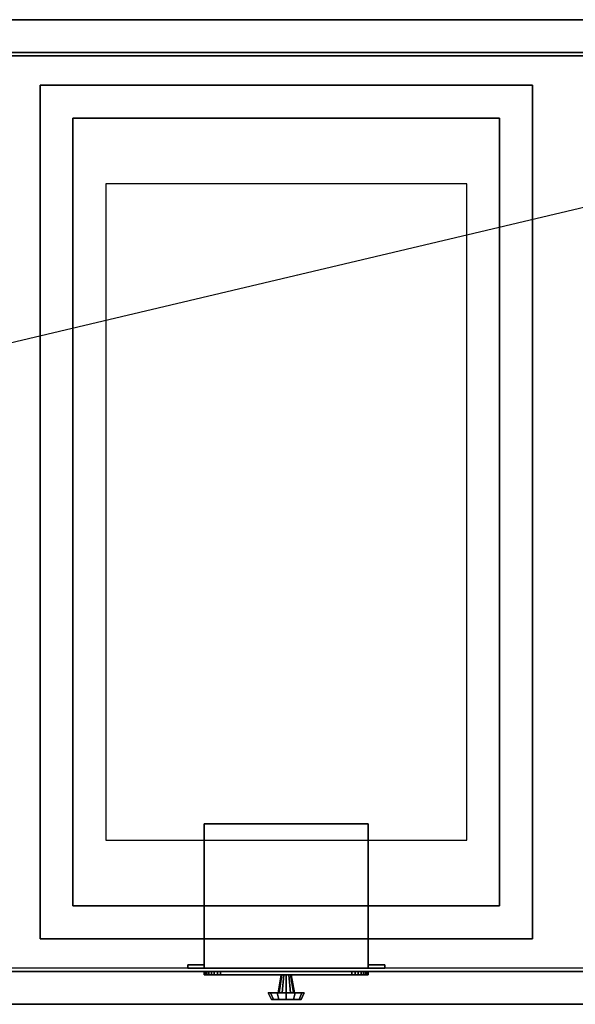
# Model space of a CAD drawing. Extents: x -62 to 62, y -15 to 15.
# Drawn here: x 24 to 41, y -15 to 15 of the extents above; entities that cross this region are included whole.
import ezdxf

# ---------------------------------------------------------------- set-up
doc = ezdxf.new("R2010")
doc.units = 0
doc.layers.get('DEFPOINTS').update_dxf_attribs({"linetype": 'CONTINUOUS'})
for name, color, linetype in [('3D-BLACK', 250, 'CONTINUOUS'), ('3D-CART-BODY', 42, 'CONTINUOUS'), ('3D-CART-TRIM', 5, 'CONTINUOUS'), ('3D-FLAT', 7, 'CONTINUOUS'), ('3D-NON', 7, 'CONTINUOUS')]:
    doc.layers.add(name, color=color, linetype=linetype)

msp = doc.modelspace()

# ---------------------------------------------------------------- linework, layer by layer
at = {"layer": '3D-BLACK'}
for points in [[(3.1, 14.325, 5), (3.1, 14.325, 33), (60.9, 14.325, 33), (60.9, 14.325, 5)], [(3.1, -13.475, 5), (3.1, 14.325, 5), (60.9, 14.325, 5), (60.9, -13.475, 5)]]:
    msp.add_3dface(points, dxfattribs=at)
at = {"layer": '3D-CART-BODY'}
for points in [[(59.5, 14.425, 5.25), (59.5, 14.425, 33), (4.5, 14.425, 33), (4.5, 14.425, 5.25)], [(4.5, -13.575, 5.25), (4.5, -13.575, 33), (59.5, -13.575, 33), (59.5, -13.575, 5.25)]]:
    msp.add_3dface(points, dxfattribs=at)
at = {"layer": '3D-CART-TRIM'}
for points in [[(59.5, 14.425, 5), (59.5, 14.425, 5.25), (4.5, 14.425, 5.25), (4.5, 14.425, 5)], [(59.5, -13.575, 5), (59.5, -13.575, 5.25), (4.5, -13.575, 5.25), (4.5, -13.575, 5)], [(4.5, -13.575, 5), (4.5, -13.575, 5.25), (59.5, -13.575, 5.25), (59.5, -13.575, 5)], [(29.5, -13.575, 8.625), (29.51, -13.575, 8.527), (29.51, -13.675, 8.527), (29.5, -13.675, 8.625)], [(29.5, -13.575, 11.375), (29.5, -13.575, 8.625), (29.5, -13.675, 8.625), (29.5, -13.675, 11.375)], [(29.51, -13.575, 11.473), (29.5, -13.575, 11.375), (29.5, -13.675, 11.375), (29.51, -13.675, 11.473)], [(29.51, -13.575, 8.527), (29.538, -13.575, 8.434), (29.538, -13.675, 8.434), (29.51, -13.675, 8.527)], [(29.538, -13.575, 11.566), (29.51, -13.575, 11.473), (29.51, -13.675, 11.473), (29.538, -13.675, 11.566)], [(29.538, -13.575, 8.434), (29.584, -13.575, 8.347), (29.584, -13.675, 8.347), (29.538, -13.675, 8.434)], [(29.584, -13.575, 11.653), (29.538, -13.575, 11.566), (29.538, -13.675, 11.566), (29.584, -13.675, 11.653)], [(29.584, -13.575, 8.347), (29.646, -13.575, 8.271), (29.646, -13.675, 8.271), (29.584, -13.675, 8.347)], [(29.646, -13.575, 11.729), (29.584, -13.575, 11.653), (29.584, -13.675, 11.653), (29.646, -13.675, 11.729)], [(29.646, -13.575, 8.271), (29.722, -13.575, 8.209), (29.722, -13.675, 8.209), (29.646, -13.675, 8.271)], [(29.722, -13.575, 11.791), (29.646, -13.575, 11.729), (29.646, -13.675, 11.729), (29.722, -13.675, 11.791)], [(29.722, -13.575, 8.209), (29.809, -13.575, 8.163), (29.809, -13.675, 8.163), (29.722, -13.675, 8.209)], [(29.809, -13.575, 11.837), (29.722, -13.575, 11.791), (29.722, -13.675, 11.791), (29.809, -13.675, 11.837)], [(29.809, -13.575, 8.163), (29.902, -13.575, 8.135), (29.902, -13.675, 8.135), (29.809, -13.675, 8.163)], [(29.902, -13.575, 11.865), (29.809, -13.575, 11.837), (29.809, -13.675, 11.837), (29.902, -13.675, 11.865)], [(29.902, -13.575, 8.135), (30, -13.575, 8.125), (30, -13.675, 8.125), (29.902, -13.675, 8.135)], [(30, -13.575, 11.875), (29.902, -13.575, 11.865), (29.902, -13.675, 11.865), (30, -13.675, 11.875)], [(30, -13.575, 8.125), (34, -13.575, 8.125), (34, -13.675, 8.125), (30, -13.675, 8.125)], [(34, -13.575, 11.875), (30, -13.575, 11.875), (30, -13.675, 11.875), (34, -13.675, 11.875)], [(31.75, -14.225, 10), (31.85, -13.675, 10), (31.87, -13.675, 10.075), (31.783, -14.225, 10.125)], [(31.783, -14.225, 9.875), (31.87, -13.675, 9.925), (31.85, -13.675, 10), (31.75, -14.225, 10)], [(31.783, -14.225, 10.125), (31.87, -13.675, 10.075), (31.925, -13.675, 10.13), (31.875, -14.225, 10.217)], [(31.875, -14.225, 9.783), (31.925, -13.675, 9.87), (31.87, -13.675, 9.925), (31.783, -14.225, 9.875)], [(31.875, -14.225, 10.217), (31.925, -13.675, 10.13), (32, -13.675, 10.15), (32, -14.225, 10.25)], [(32, -14.225, 9.75), (32, -13.675, 9.85), (31.925, -13.675, 9.87), (31.875, -14.225, 9.783)], [(32.125, -14.225, 9.783), (32.075, -13.675, 9.87), (32, -13.675, 9.85), (32, -14.225, 9.75)], [(32, -14.225, 10.25), (32, -13.675, 10.15), (32.075, -13.675, 10.13), (32.125, -14.225, 10.217)], [(32.217, -14.225, 9.875), (32.13, -13.675, 9.925), (32.075, -13.675, 9.87), (32.125, -14.225, 9.783)], [(32.125, -14.225, 10.217), (32.075, -13.675, 10.13), (32.13, -13.675, 10.075), (32.217, -14.225, 10.125)], [(32.25, -14.225, 10), (32.15, -13.675, 10), (32.13, -13.675, 9.925), (32.217, -14.225, 9.875)], [(32.217, -14.225, 10.125), (32.13, -13.675, 10.075), (32.15, -13.675, 10), (32.25, -14.225, 10)], [(34, -13.575, 8.125), (34.098, -13.575, 8.135), (34.098, -13.675, 8.135), (34, -13.675, 8.125)], [(34.098, -13.575, 11.865), (34, -13.575, 11.875), (34, -13.675, 11.875), (34.098, -13.675, 11.865)], [(34.098, -13.575, 8.135), (34.191, -13.575, 8.163), (34.191, -13.675, 8.163), (34.098, -13.675, 8.135)], [(34.191, -13.575, 11.837), (34.098, -13.575, 11.865), (34.098, -13.675, 11.865), (34.191, -13.675, 11.837)], [(34.191, -13.575, 8.163), (34.278, -13.575, 8.209), (34.278, -13.675, 8.209), (34.191, -13.675, 8.163)], [(34.278, -13.575, 11.791), (34.191, -13.575, 11.837), (34.191, -13.675, 11.837), (34.278, -13.675, 11.791)], [(34.278, -13.575, 8.209), (34.354, -13.575, 8.271), (34.354, -13.675, 8.271), (34.278, -13.675, 8.209)], [(34.354, -13.575, 11.729), (34.278, -13.575, 11.791), (34.278, -13.675, 11.791), (34.354, -13.675, 11.729)], [(34.354, -13.575, 8.271), (34.416, -13.575, 8.347), (34.416, -13.675, 8.347), (34.354, -13.675, 8.271)], [(34.416, -13.575, 11.653), (34.354, -13.575, 11.729), (34.354, -13.675, 11.729), (34.416, -13.675, 11.653)], [(34.416, -13.575, 8.347), (34.462, -13.575, 8.434), (34.462, -13.675, 8.434), (34.416, -13.675, 8.347)], [(34.462, -13.575, 11.566), (34.416, -13.575, 11.653), (34.416, -13.675, 11.653), (34.462, -13.675, 11.566)], [(34.462, -13.575, 8.434), (34.49, -13.575, 8.527), (34.49, -13.675, 8.527), (34.462, -13.675, 8.434)], [(34.49, -13.575, 11.473), (34.462, -13.575, 11.566), (34.462, -13.675, 11.566), (34.49, -13.675, 11.473)], [(34.49, -13.575, 8.527), (34.5, -13.575, 8.625), (34.5, -13.675, 8.625), (34.49, -13.675, 8.527)], [(34.5, -13.575, 11.375), (34.49, -13.575, 11.473), (34.49, -13.675, 11.473), (34.5, -13.675, 11.375)], [(34.5, -13.575, 8.625), (34.5, -13.575, 11.375), (34.5, -13.675, 11.375), (34.5, -13.675, 8.625)], [(31.45, -14.225, 10), (31.75, -14.225, 10), (31.783, -14.225, 10.125), (31.524, -14.225, 10.275)], [(31.55, -14.425, 10), (31.45, -14.225, 10), (31.524, -14.225, 10.275), (31.61, -14.425, 10.225)], [(31.524, -14.225, 9.725), (31.783, -14.225, 9.875), (31.75, -14.225, 10), (31.45, -14.225, 10)], [(31.61, -14.425, 9.775), (31.524, -14.225, 9.725), (31.45, -14.225, 10), (31.55, -14.425, 10)], [(31.524, -14.225, 10.275), (31.783, -14.225, 10.125), (31.875, -14.225, 10.217), (31.725, -14.225, 10.476)], [(31.61, -14.425, 10.225), (31.524, -14.225, 10.275), (31.725, -14.225, 10.476), (31.775, -14.425, 10.39)], [(31.725, -14.225, 9.524), (31.875, -14.225, 9.783), (31.783, -14.225, 9.875), (31.524, -14.225, 9.725)], [(31.775, -14.425, 9.61), (31.725, -14.225, 9.524), (31.524, -14.225, 9.725), (31.61, -14.425, 9.775)], [(31.725, -14.225, 10.476), (31.875, -14.225, 10.217), (32, -14.225, 10.25), (32, -14.225, 10.55)], [(31.775, -14.425, 10.39), (31.725, -14.225, 10.476), (32, -14.225, 10.55), (32, -14.425, 10.45)], [(32, -14.225, 9.45), (32, -14.225, 9.75), (31.875, -14.225, 9.783), (31.725, -14.225, 9.524)], [(32, -14.425, 9.55), (32, -14.225, 9.45), (31.725, -14.225, 9.524), (31.775, -14.425, 9.61)], [(32.275, -14.225, 9.524), (32.125, -14.225, 9.783), (32, -14.225, 9.75), (32, -14.225, 9.45)], [(32.225, -14.425, 9.61), (32.275, -14.225, 9.524), (32, -14.225, 9.45), (32, -14.425, 9.55)], [(32, -14.225, 10.55), (32, -14.225, 10.25), (32.125, -14.225, 10.217), (32.275, -14.225, 10.476)], [(32, -14.425, 10.45), (32, -14.225, 10.55), (32.275, -14.225, 10.476), (32.225, -14.425, 10.39)], [(32.476, -14.225, 9.725), (32.217, -14.225, 9.875), (32.125, -14.225, 9.783), (32.275, -14.225, 9.524)], [(32.275, -14.225, 10.476), (32.125, -14.225, 10.217), (32.217, -14.225, 10.125), (32.476, -14.225, 10.275)], [(32.55, -14.225, 10), (32.25, -14.225, 10), (32.217, -14.225, 9.875), (32.476, -14.225, 9.725)], [(32.476, -14.225, 10.275), (32.217, -14.225, 10.125), (32.25, -14.225, 10), (32.55, -14.225, 10)], [(32.39, -14.425, 9.775), (32.476, -14.225, 9.725), (32.275, -14.225, 9.524), (32.225, -14.425, 9.61)], [(32.225, -14.425, 10.39), (32.275, -14.225, 10.476), (32.476, -14.225, 10.275), (32.39, -14.425, 10.225)], [(32.45, -14.425, 10), (32.55, -14.225, 10), (32.476, -14.225, 9.725), (32.39, -14.425, 9.775)], [(32.39, -14.425, 10.225), (32.476, -14.225, 10.275), (32.55, -14.225, 10), (32.45, -14.425, 10)], [(32, -14.425, 10), (31.55, -14.425, 10), (31.61, -14.425, 10.225), (32, -14.425, 10)], [(32, -14.425, 10), (31.61, -14.425, 9.775), (31.55, -14.425, 10), (32, -14.425, 10)], [(32, -14.425, 10), (31.61, -14.425, 10.225), (31.775, -14.425, 10.39), (32, -14.425, 10)], [(32, -14.425, 10), (31.775, -14.425, 9.61), (31.61, -14.425, 9.775), (32, -14.425, 10)], [(32, -14.425, 10), (31.775, -14.425, 10.39), (32, -14.425, 10.45), (32, -14.425, 10)], [(32, -14.425, 10), (32, -14.425, 9.55), (31.775, -14.425, 9.61), (32, -14.425, 10)], [(32, -14.425, 10), (32.225, -14.425, 9.61), (32, -14.425, 9.55), (32, -14.425, 10)], [(32, -14.425, 10), (32.39, -14.425, 9.775), (32.225, -14.425, 9.61), (32, -14.425, 10)], [(32, -14.425, 10), (32.45, -14.425, 10), (32.39, -14.425, 9.775), (32, -14.425, 10)], [(32, -14.425, 10), (32.39, -14.425, 10.225), (32.45, -14.425, 10), (32, -14.425, 10)], [(32, -14.425, 10), (32.225, -14.425, 10.39), (32.39, -14.425, 10.225), (32, -14.425, 10)], [(32, -14.425, 10), (32, -14.425, 10.45), (32.225, -14.425, 10.39), (32, -14.425, 10)]]:
    msp.add_3dface(points, dxfattribs=at)
at = {"layer": '3D-CART-TRIM', "invisible_edges": 15}
for points in [[(32, -13.575, 10), (29.5, -13.575, 11.375), (29.5, -13.575, 8.625), (29.51, -13.575, 8.527)], [(32, -13.575, 10), (29.538, -13.575, 11.566), (29.51, -13.575, 11.473), (29.5, -13.575, 11.375)], [(32, -13.675, 10), (29.5, -13.675, 11.375), (29.5, -13.675, 8.625), (29.51, -13.675, 8.527)], [(32, -13.675, 10), (29.538, -13.675, 11.566), (29.51, -13.675, 11.473), (29.5, -13.675, 11.375)], [(32, -13.575, 10), (29.51, -13.575, 8.527), (29.538, -13.575, 8.434), (29.584, -13.575, 8.347)], [(32, -13.675, 10), (29.51, -13.675, 8.527), (29.538, -13.675, 8.434), (29.584, -13.675, 8.347)], [(32, -13.575, 10), (29.646, -13.575, 11.729), (29.584, -13.575, 11.653), (29.538, -13.575, 11.566)], [(32, -13.675, 10), (29.646, -13.675, 11.729), (29.584, -13.675, 11.653), (29.538, -13.675, 11.566)], [(32, -13.575, 10), (29.584, -13.575, 8.347), (29.646, -13.575, 8.271), (29.722, -13.575, 8.209)], [(32, -13.675, 10), (29.584, -13.675, 8.347), (29.646, -13.675, 8.271), (29.722, -13.675, 8.209)], [(32, -13.575, 10), (29.809, -13.575, 11.837), (29.722, -13.575, 11.791), (29.646, -13.575, 11.729)], [(32, -13.675, 10), (29.809, -13.675, 11.837), (29.722, -13.675, 11.791), (29.646, -13.675, 11.729)], [(32, -13.575, 10), (29.722, -13.575, 8.209), (29.809, -13.575, 8.163), (29.902, -13.575, 8.135)], [(32, -13.675, 10), (29.722, -13.675, 8.209), (29.809, -13.675, 8.163), (29.902, -13.675, 8.135)], [(32, -13.575, 10), (30, -13.575, 11.875), (29.902, -13.575, 11.865), (29.809, -13.575, 11.837)], [(32, -13.675, 10), (30, -13.675, 11.875), (29.902, -13.675, 11.865), (29.809, -13.675, 11.837)], [(32, -13.575, 10), (29.902, -13.575, 8.135), (30, -13.575, 8.125), (34, -13.575, 8.125)], [(32, -13.675, 10), (29.902, -13.675, 8.135), (30, -13.675, 8.125), (34, -13.675, 8.125)], [(32, -13.575, 10), (34.098, -13.575, 11.865), (34, -13.575, 11.875), (30, -13.575, 11.875)], [(32, -13.675, 10), (34.098, -13.675, 11.865), (34, -13.675, 11.875), (30, -13.675, 11.875)], [(32, -13.575, 10), (34.462, -13.575, 8.434), (34.49, -13.575, 8.527), (34.5, -13.575, 8.625)], [(32, -13.575, 10), (34.354, -13.575, 8.271), (34.416, -13.575, 8.347), (34.462, -13.575, 8.434)], [(32, -13.575, 10), (34.191, -13.575, 8.163), (34.278, -13.575, 8.209), (34.354, -13.575, 8.271)], [(32, -13.575, 10), (34, -13.575, 8.125), (34.098, -13.575, 8.135), (34.191, -13.575, 8.163)], [(32, -13.575, 10), (34.278, -13.575, 11.791), (34.191, -13.575, 11.837), (34.098, -13.575, 11.865)], [(32, -13.575, 10), (34.416, -13.575, 11.653), (34.354, -13.575, 11.729), (34.278, -13.575, 11.791)], [(32, -13.575, 10), (34.49, -13.575, 11.473), (34.462, -13.575, 11.566), (34.416, -13.575, 11.653)], [(32, -13.575, 10), (34.5, -13.575, 8.625), (34.5, -13.575, 11.375), (34.49, -13.575, 11.473)], [(32, -13.675, 10), (34.462, -13.675, 8.434), (34.49, -13.675, 8.527), (34.5, -13.675, 8.625)], [(32, -13.675, 10), (34.354, -13.675, 8.271), (34.416, -13.675, 8.347), (34.462, -13.675, 8.434)], [(32, -13.675, 10), (34.191, -13.675, 8.163), (34.278, -13.675, 8.209), (34.354, -13.675, 8.271)], [(32, -13.675, 10), (34, -13.675, 8.125), (34.098, -13.675, 8.135), (34.191, -13.675, 8.163)], [(32, -13.675, 10), (34.278, -13.675, 11.791), (34.191, -13.675, 11.837), (34.098, -13.675, 11.865)], [(32, -13.675, 10), (34.416, -13.675, 11.653), (34.354, -13.675, 11.729), (34.278, -13.675, 11.791)], [(32, -13.675, 10), (34.49, -13.675, 11.473), (34.462, -13.675, 11.566), (34.416, -13.675, 11.653)], [(32, -13.675, 10), (34.5, -13.675, 8.625), (34.5, -13.675, 11.375), (34.49, -13.675, 11.473)]]:
    msp.add_3dface(points, dxfattribs=at)
at = {"layer": '3D-FLAT'}
for points, invisible_edges in [([(2, 15.425, 34), (24.5, 13.425, 34), (24.5, -12.575, 34), (2, -14.575, 34)], 13), ([(62, 15.425, 34), (39.5, 13.425, 34), (24.5, 13.425, 34), (2, 15.425, 34)], 13), ([(62, -14.575, 34), (39.5, -12.575, 34), (39.5, 13.425, 34), (62, 15.425, 34)], 13), ([(24.5, 13.425, 34.2), (24.5, -12.575, 34.2), (26.5, -9.575, 34.2), (26.5, 10.425, 34.2)], 15), ([(24.5, 13.425, 34.2), (39.5, 13.425, 34.2), (37.5, 10.425, 34.2), (26.5, 10.425, 34.2)], 15), ([(39.5, -12.575, 34.2), (39.5, 13.425, 34.2), (37.5, 10.425, 34.2), (37.5, -9.575, 34.2)], 15), ([(24.5, -12.575, 34.2), (39.5, -12.575, 34.2), (37.5, -9.575, 34.2), (26.5, -9.575, 34.2)], 15), ([(2, -14.575, 34), (24.5, -12.575, 34), (39.5, -12.575, 34), (62, -14.575, 34)], 13)]:
    msp.add_3dface(points, dxfattribs=dict(at, invisible_edges=invisible_edges))
for points in [[(26.5, -9.575, 26), (37.5, -9.575, 26), (37.5, 10.425, 26), (26.5, 10.425, 26)], [(29.5, -13.475, 12.5), (34.5, -13.475, 12.5), (34.5, -9.075, 12.5), (29.5, -9.075, 12.5)], [(29.5, -13.475, 7.5), (34.5, -13.475, 7.5), (34.5, -9.075, 7.5), (29.5, -9.075, 7.5)], [(29, -13.475, 12.5), (29.5, -13.475, 12.5), (29.5, -13.375, 12.5), (29, -13.375, 12.5)], [(29, -13.475, 7.5), (29.5, -13.475, 7.5), (29.5, -13.375, 7.5), (29, -13.375, 7.5)], [(34.5, -13.475, 12.5), (35, -13.475, 12.5), (35, -13.375, 12.5), (34.5, -13.375, 12.5)], [(34.5, -13.475, 7.5), (35, -13.475, 7.5), (35, -13.375, 7.5), (34.5, -13.375, 7.5)]]:
    msp.add_3dface(points, dxfattribs=at)
at = {"layer": '3D-NON'}
for points in [[(61.9, 15.425, 34), (61.9, 15.425, 33), (2.1, 15.425, 33), (2.1, 15.425, 34)], [(24.5, 13.425, 34), (24.5, 13.425, 34.2), (24.5, -12.575, 34.2), (24.5, -12.575, 34)], [(29.5, -13.475, 7.5), (29.5, -9.075, 7.5), (29.5, -9.075, 12.5), (29.5, -13.475, 12.5)], [(29.5, -9.075, 7.5), (34.5, -9.075, 7.5), (34.5, -9.075, 12.5), (29.5, -9.075, 12.5)], [(34.5, -13.475, 7.5), (34.5, -9.075, 7.5), (34.5, -9.075, 12.5), (34.5, -13.475, 12.5)], [(25.5, -11.575, 34), (25.5, -11.575, 25), (38.5, -11.575, 25), (38.5, -11.575, 34)], [(29, -13.475, 7.5), (29, -13.375, 7.5), (29, -13.375, 12.5), (29, -13.475, 12.5)], [(29, -13.375, 7.5), (29.5, -13.375, 7.5), (29.5, -13.375, 12.5), (29, -13.375, 12.5)], [(29, -13.475, 7.5), (29.5, -13.475, 7.5), (29.5, -13.475, 12.5), (29, -13.475, 12.5)], [(29.5, -13.475, 7.5), (29.5, -13.375, 7.5), (29.5, -13.375, 12.5), (29.5, -13.475, 12.5)], [(29.5, -13.475, 7.5), (34.5, -13.475, 7.5), (34.5, -13.475, 12.5), (29.5, -13.475, 12.5)], [(34.5, -13.475, 7.5), (34.5, -13.375, 7.5), (34.5, -13.375, 12.5), (34.5, -13.475, 12.5)], [(34.5, -13.375, 7.5), (35, -13.375, 7.5), (35, -13.375, 12.5), (34.5, -13.375, 12.5)], [(34.5, -13.475, 7.5), (35, -13.475, 7.5), (35, -13.475, 12.5), (34.5, -13.475, 12.5)], [(35, -13.475, 7.5), (35, -13.375, 7.5), (35, -13.375, 12.5), (35, -13.475, 12.5)], [(2.1, -14.575, 34), (2.1, -14.575, 33), (61.9, -14.575, 33), (61.9, -14.575, 34)]]:
    msp.add_3dface(points, dxfattribs=at)
for points, invisible_edges in [([(39.5, 13.425, 34), (39.5, 13.425, 34.2), (24.5, 13.425, 34.2), (24.5, 13.425, 34)], 4), ([(39.5, -12.575, 34), (39.5, -12.575, 34.2), (39.5, 13.425, 34.2), (39.5, 13.425, 34)], 4), ([(38.5, 12.425, 34), (38.5, 12.425, 25), (25.5, 12.425, 25), (25.5, 12.425, 34)], 1), ([(25.5, 12.425, 34), (25.5, 12.425, 25), (25.5, -11.575, 25), (25.5, -11.575, 34)], 5), ([(38.5, -11.575, 34), (38.5, -11.575, 25), (38.5, 12.425, 25), (38.5, 12.425, 34)], 1), ([(26.5, 10.425, 26), (26.5, 10.425, 34.2), (26.5, -9.575, 34.2), (26.5, -9.575, 26)], 8), ([(37.5, 10.425, 26), (37.5, 10.425, 34.2), (26.5, 10.425, 34.2), (26.5, 10.425, 26)], 12), ([(37.5, -9.575, 26), (37.5, -9.575, 34.2), (37.5, 10.425, 34.2), (37.5, 10.425, 26)], 12), ([(26.5, -9.575, 26), (26.5, -9.575, 34.2), (37.5, -9.575, 34.2), (37.5, -9.575, 26)], 13), ([(24.5, -12.575, 34), (24.5, -12.575, 34.2), (39.5, -12.575, 34.2), (39.5, -12.575, 34)], 5)]:
    msp.add_3dface(points, dxfattribs=dict(at, invisible_edges=invisible_edges))
at = {"layer": 'DEFPOINTS', "color": 6}
msp.add_line((-61, -14.425), (61, 14.425), dxfattribs=at)

doc.saveas('drawing.dxf')
